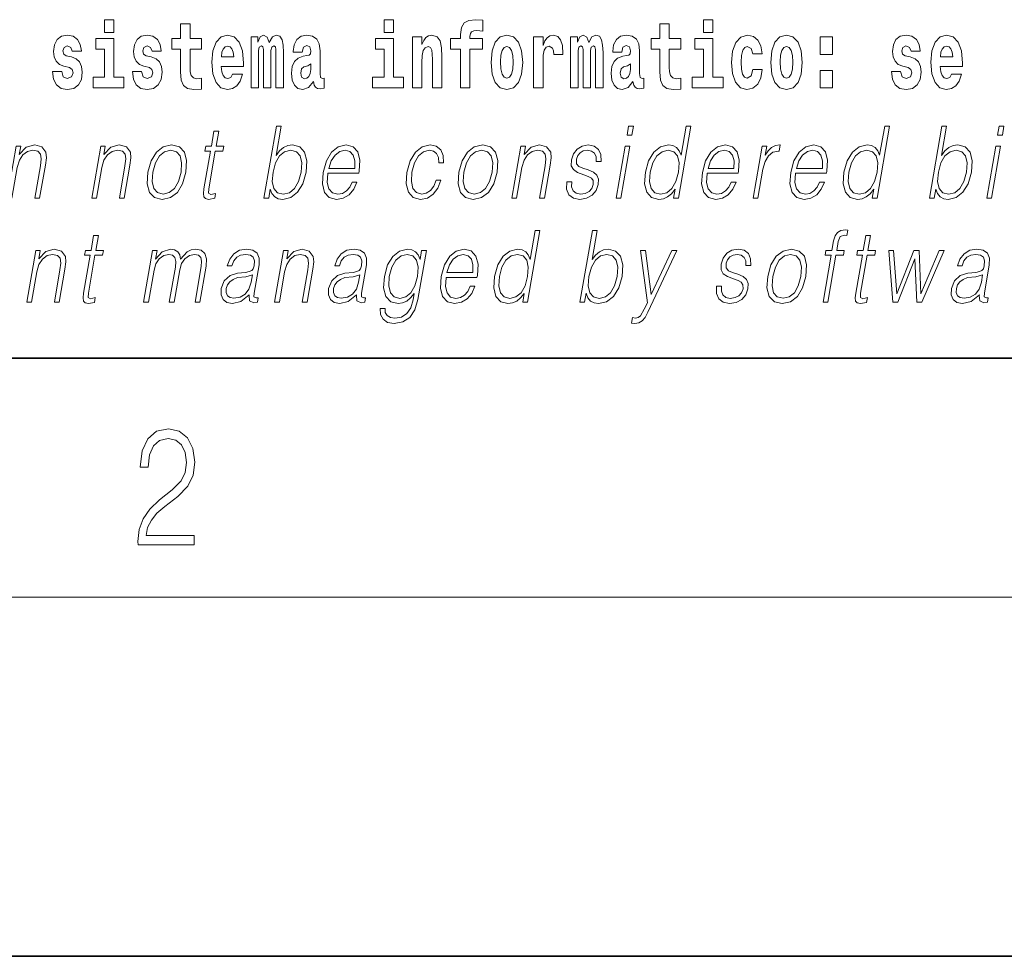
# Model space of a CAD drawing. Extents: x 0 to 210, y 0 to 297.
# Drawn here: x 85 to 102, y 0 to 16 of the extents above; entities that cross this region are included whole.
import ezdxf

# ---------------------------------------------------------------- set-up
doc = ezdxf.new("R2010")
doc.units = 0

msp = doc.modelspace()

# ---------------------------------------------------------------- linework, layer by layer
at = {"color": 7, "lineweight": 35}
for p, q in [((20, 10), (200, 10)), ((20, 10), (200, 10)), ((0, 0), (210, 0))]:
    msp.add_line(p, q, dxfattribs=at)
at = {"color": 7, "lineweight": 13}
msp.add_line((204, 6), (16, 6), dxfattribs=at)
for points in [[(86.457, 15.655), (86.457, 15.439), (86.613, 15.439), (86.613, 15.655)], [(91.132, 15.655), (91.132, 15.439), (91.289, 15.439), (91.289, 15.655)], [(92.242, 15.162), (92.412, 15.162), (92.412, 14.517), (92.569, 14.517), (92.569, 15.162), (92.781, 15.162), (92.781, 15.339), (92.569, 15.339), (92.569, 15.376), (92.576, 15.422), (92.597, 15.452), (92.632, 15.468), (92.683, 15.474), (92.782, 15.466), (92.782, 15.647), (92.665, 15.655), (92.552, 15.642), (92.474, 15.603), (92.427, 15.526), (92.412, 15.406), (92.412, 15.339), (92.242, 15.339)], [(96.476, 15.655), (96.476, 15.439), (96.632, 15.439), (96.632, 15.655)], [(88.078, 15.339), (87.888, 15.339), (87.888, 15.588), (87.731, 15.588), (87.731, 15.339), (87.583, 15.339), (87.583, 15.162), (87.731, 15.162), (87.731, 14.783), (87.741, 14.647), (87.777, 14.555), (87.845, 14.504), (87.951, 14.487), (88.078, 14.495), (88.078, 14.675), (88.004, 14.669), (87.944, 14.682), (87.909, 14.72), (87.892, 14.782), (87.888, 14.864), (87.888, 15.162), (88.078, 15.162)], [(96.093, 15.339), (95.903, 15.339), (95.903, 15.588), (95.747, 15.588), (95.747, 15.339), (95.598, 15.339), (95.598, 15.162), (95.747, 15.162), (95.747, 14.783), (95.757, 14.647), (95.792, 14.555), (95.86, 14.504), (95.966, 14.487), (96.093, 14.495), (96.093, 14.675), (96.02, 14.669), (95.96, 14.682), (95.924, 14.72), (95.907, 14.782), (95.903, 14.864), (95.903, 15.162), (96.093, 15.162)], [(85.873, 14.854), (85.916, 14.824), (85.932, 14.767), (85.907, 14.698), (85.836, 14.671), (85.769, 14.702), (85.742, 14.791), (85.591, 14.791), (85.607, 14.661), (85.654, 14.564), (85.731, 14.507), (85.835, 14.487), (85.943, 14.507), (86.022, 14.564), (86.071, 14.656), (86.087, 14.78), (86.075, 14.875), (86.042, 14.948), (85.985, 15), (85.905, 15.032), (85.819, 15.053), (85.778, 15.08), (85.762, 15.137), (85.781, 15.192), (85.833, 15.216), (85.894, 15.19), (85.919, 15.129), (86.071, 15.129), (86.071, 15.132), (86.054, 15.24), (86.007, 15.324), (85.933, 15.378), (85.835, 15.397), (85.738, 15.378), (85.667, 15.322), (85.622, 15.236), (85.608, 15.125), (85.619, 15.034), (85.652, 14.961), (85.706, 14.908), (85.779, 14.878)], [(86.784, 14.693), (86.613, 14.693), (86.613, 15.339), (86.312, 15.339), (86.312, 15.162), (86.457, 15.162), (86.457, 14.693), (86.267, 14.693), (86.267, 14.517), (86.784, 14.517)], [(87.209, 14.854), (87.252, 14.824), (87.268, 14.767), (87.243, 14.698), (87.172, 14.671), (87.105, 14.702), (87.078, 14.791), (86.927, 14.791), (86.943, 14.661), (86.99, 14.564), (87.067, 14.507), (87.171, 14.487), (87.279, 14.507), (87.358, 14.564), (87.406, 14.656), (87.423, 14.78), (87.411, 14.875), (87.378, 14.948), (87.321, 15), (87.241, 15.032), (87.155, 15.053), (87.113, 15.08), (87.098, 15.137), (87.117, 15.192), (87.169, 15.216), (87.23, 15.19), (87.254, 15.129), (87.406, 15.129), (87.406, 15.132), (87.39, 15.24), (87.343, 15.324), (87.269, 15.378), (87.171, 15.397), (87.074, 15.378), (87.003, 15.322), (86.958, 15.236), (86.944, 15.125), (86.955, 15.034), (86.988, 14.961), (87.041, 14.908), (87.115, 14.878)], [(88.601, 14.745), (88.568, 14.691), (88.52, 14.672), (88.478, 14.685), (88.445, 14.723), (88.42, 14.786), (88.409, 14.873), (88.781, 14.873), (88.782, 14.931), (88.764, 15.132), (88.712, 15.279), (88.629, 15.368), (88.516, 15.398), (88.408, 15.366), (88.325, 15.278), (88.272, 15.133), (88.254, 14.943), (88.272, 14.75), (88.325, 14.606), (88.406, 14.517), (88.513, 14.487), (88.601, 14.503), (88.672, 14.549), (88.727, 14.628), (88.768, 14.745)], [(89.324, 15.148), (89.324, 14.517), (89.45, 14.517), (89.45, 15.105), (89.445, 15.229), (89.427, 15.32), (89.39, 15.378), (89.329, 15.398), (89.266, 15.366), (89.214, 15.274), (89.178, 15.365), (89.117, 15.398), (89.062, 15.366), (89.023, 15.278), (89.023, 15.368), (88.909, 15.368), (88.909, 14.517), (89.034, 14.517), (89.034, 15.141), (89.046, 15.198), (89.082, 15.219), (89.108, 15.203), (89.117, 15.159), (89.117, 14.517), (89.242, 14.517), (89.242, 15.141), (89.254, 15.198), (89.289, 15.219), (89.315, 15.203), (89.324, 15.159)], [(89.766, 15.111), (89.784, 15.194), (89.841, 15.222), (89.893, 15.2), (89.911, 15.137), (89.904, 15.087), (89.882, 15.064), (89.842, 15.054), (89.78, 15.045), (89.695, 15.013), (89.634, 14.954), (89.598, 14.87), (89.585, 14.761), (89.598, 14.647), (89.634, 14.56), (89.693, 14.507), (89.773, 14.487), (89.868, 14.52), (89.952, 14.62), (89.964, 14.563), (89.987, 14.525), (90.02, 14.506), (90.068, 14.498), (90.131, 14.511), (90.131, 14.675), (90.105, 14.671), (90.069, 14.691), (90.063, 14.756), (90.063, 15.133), (90.049, 15.249), (90.009, 15.332), (89.939, 15.381), (89.841, 15.398), (89.745, 15.378), (89.674, 15.322), (89.629, 15.235), (89.614, 15.124), (89.614, 15.111)], [(91.459, 14.693), (91.289, 14.693), (91.289, 15.339), (90.988, 15.339), (90.988, 15.162), (91.132, 15.162), (91.132, 14.693), (90.942, 14.693), (90.942, 14.517), (91.459, 14.517)], [(91.606, 15.368), (91.606, 14.517), (91.765, 14.517), (91.765, 14.94), (91.769, 15.056), (91.786, 15.138), (91.818, 15.187), (91.868, 15.205), (91.909, 15.189), (91.931, 15.148), (91.939, 15.08), (91.941, 14.991), (91.941, 14.517), (92.1, 14.517), (92.1, 15.034), (92.094, 15.186), (92.072, 15.3), (92.021, 15.371), (91.93, 15.397), (91.877, 15.387), (91.832, 15.358), (91.796, 15.309), (91.765, 15.238), (91.765, 15.368)], [(92.923, 14.942), (92.941, 14.747), (92.993, 14.604), (93.076, 14.517), (93.187, 14.487), (93.297, 14.517), (93.38, 14.604), (93.432, 14.747), (93.451, 14.942), (93.432, 15.135), (93.38, 15.279), (93.296, 15.366), (93.186, 15.398), (93.076, 15.366), (92.993, 15.279), (92.941, 15.135)], [(93.631, 15.368), (93.631, 14.517), (93.791, 14.517), (93.791, 14.95), (93.794, 15.064), (93.81, 15.146), (93.842, 15.197), (93.893, 15.214), (93.949, 15.178), (93.965, 15.135), (93.97, 15.076), (93.97, 15.072), (94.124, 15.072), (94.124, 15.086), (94.114, 15.222), (94.086, 15.319), (94.036, 15.376), (93.964, 15.397), (93.906, 15.385), (93.859, 15.354), (93.82, 15.3), (93.791, 15.224), (93.791, 15.368)], [(94.667, 15.148), (94.667, 14.517), (94.794, 14.517), (94.794, 15.105), (94.788, 15.229), (94.77, 15.32), (94.734, 15.378), (94.673, 15.398), (94.609, 15.366), (94.557, 15.274), (94.522, 15.365), (94.461, 15.398), (94.405, 15.366), (94.366, 15.278), (94.366, 15.368), (94.252, 15.368), (94.252, 14.517), (94.377, 14.517), (94.377, 15.141), (94.39, 15.198), (94.425, 15.219), (94.452, 15.203), (94.461, 15.159), (94.461, 14.517), (94.585, 14.517), (94.585, 15.141), (94.597, 15.198), (94.633, 15.219), (94.658, 15.203), (94.667, 15.159)], [(95.11, 15.111), (95.127, 15.194), (95.184, 15.222), (95.236, 15.2), (95.254, 15.137), (95.247, 15.087), (95.225, 15.064), (95.185, 15.054), (95.123, 15.045), (95.039, 15.013), (94.978, 14.954), (94.941, 14.87), (94.929, 14.761), (94.941, 14.647), (94.978, 14.56), (95.036, 14.507), (95.116, 14.487), (95.212, 14.52), (95.295, 14.62), (95.307, 14.563), (95.331, 14.525), (95.364, 14.506), (95.411, 14.498), (95.475, 14.511), (95.475, 14.675), (95.448, 14.671), (95.413, 14.691), (95.406, 14.756), (95.406, 15.133), (95.393, 15.249), (95.353, 15.332), (95.283, 15.381), (95.184, 15.398), (95.089, 15.378), (95.018, 15.322), (94.972, 15.235), (94.958, 15.124), (94.958, 15.111)], [(96.803, 14.693), (96.632, 14.693), (96.632, 15.339), (96.331, 15.339), (96.331, 15.162), (96.476, 15.162), (96.476, 14.693), (96.286, 14.693), (96.286, 14.517), (96.803, 14.517)], [(97.301, 14.821), (97.27, 14.717), (97.207, 14.679), (97.162, 14.694), (97.129, 14.745), (97.109, 14.829), (97.102, 14.945), (97.109, 15.059), (97.13, 15.143), (97.163, 15.192), (97.207, 15.209), (97.27, 15.176), (97.3, 15.086), (97.456, 15.086), (97.433, 15.216), (97.383, 15.314), (97.308, 15.376), (97.21, 15.398), (97.099, 15.365), (97.015, 15.273), (96.96, 15.129), (96.943, 14.94), (96.96, 14.753), (97.011, 14.61), (97.092, 14.518), (97.2, 14.487), (97.302, 14.511), (97.381, 14.575), (97.433, 14.682), (97.456, 14.821)], [(97.598, 14.942), (97.616, 14.747), (97.668, 14.604), (97.751, 14.517), (97.862, 14.487), (97.972, 14.517), (98.055, 14.604), (98.108, 14.747), (98.126, 14.942), (98.108, 15.135), (98.055, 15.279), (97.971, 15.366), (97.861, 15.398), (97.751, 15.366), (97.668, 15.279), (97.616, 15.135)], [(98.428, 15.368), (98.428, 15.076), (98.632, 15.076), (98.632, 15.368)], [(99.899, 14.854), (99.943, 14.824), (99.958, 14.767), (99.934, 14.698), (99.863, 14.671), (99.795, 14.702), (99.769, 14.791), (99.618, 14.791), (99.633, 14.661), (99.681, 14.564), (99.757, 14.507), (99.862, 14.487), (99.969, 14.507), (100.048, 14.564), (100.097, 14.656), (100.114, 14.78), (100.101, 14.875), (100.068, 14.948), (100.012, 15), (99.932, 15.032), (99.845, 15.053), (99.804, 15.08), (99.789, 15.137), (99.807, 15.192), (99.86, 15.216), (99.921, 15.19), (99.945, 15.129), (100.097, 15.129), (100.097, 15.132), (100.08, 15.24), (100.034, 15.324), (99.959, 15.378), (99.862, 15.397), (99.764, 15.378), (99.693, 15.322), (99.649, 15.236), (99.634, 15.125), (99.645, 15.034), (99.679, 14.961), (99.732, 14.908), (99.805, 14.878)], [(100.624, 14.745), (100.591, 14.691), (100.543, 14.672), (100.501, 14.685), (100.468, 14.723), (100.443, 14.786), (100.432, 14.873), (100.804, 14.873), (100.805, 14.931), (100.787, 15.132), (100.735, 15.279), (100.652, 15.368), (100.539, 15.398), (100.431, 15.366), (100.348, 15.278), (100.294, 15.133), (100.277, 14.943), (100.294, 14.75), (100.348, 14.606), (100.429, 14.517), (100.535, 14.487), (100.624, 14.503), (100.695, 14.549), (100.749, 14.628), (100.79, 14.745)], [(88.619, 15.037), (88.413, 15.037), (88.422, 15.11), (88.445, 15.165), (88.477, 15.2), (88.516, 15.213), (88.557, 15.2), (88.589, 15.167), (88.609, 15.111)], [(93.187, 15.209), (93.231, 15.192), (93.265, 15.141), (93.285, 15.057), (93.292, 14.943), (93.285, 14.828), (93.265, 14.743), (93.231, 14.693), (93.187, 14.677), (93.141, 14.693), (93.108, 14.745), (93.088, 14.831), (93.082, 14.95), (93.088, 15.061), (93.109, 15.141), (93.143, 15.192)], [(97.862, 15.209), (97.907, 15.192), (97.94, 15.141), (97.96, 15.057), (97.968, 14.943), (97.96, 14.828), (97.94, 14.743), (97.907, 14.693), (97.862, 14.677), (97.817, 14.693), (97.784, 14.745), (97.764, 14.831), (97.757, 14.95), (97.764, 15.061), (97.785, 15.141), (97.818, 15.192)], [(100.642, 15.037), (100.435, 15.037), (100.444, 15.11), (100.468, 15.165), (100.5, 15.2), (100.539, 15.213), (100.58, 15.2), (100.612, 15.167), (100.632, 15.111)], [(89.908, 14.821), (89.899, 14.756), (89.876, 14.707), (89.842, 14.675), (89.801, 14.666), (89.755, 14.693), (89.739, 14.763), (89.752, 14.831), (89.792, 14.867), (89.86, 14.886), (89.908, 14.919)], [(95.252, 14.821), (95.243, 14.756), (95.22, 14.707), (95.185, 14.675), (95.144, 14.666), (95.099, 14.693), (95.082, 14.763), (95.095, 14.831), (95.135, 14.867), (95.203, 14.886), (95.252, 14.919)], [(98.428, 14.808), (98.428, 14.517), (98.632, 14.517), (98.632, 14.808)], [(89.124, 12.674), (89.205, 12.674), (89.231, 12.824), (89.259, 12.749), (89.304, 12.694), (89.364, 12.662), (89.438, 12.65), (89.572, 12.681), (89.686, 12.771), (89.773, 12.913), (89.83, 13.106), (89.84, 13.298), (89.804, 13.442), (89.722, 13.53), (89.602, 13.562), (89.522, 13.55), (89.45, 13.517), (89.385, 13.462), (89.328, 13.387), (89.413, 13.874), (89.333, 13.874)], [(95.196, 13.724), (95.276, 13.724), (95.302, 13.874), (95.222, 13.874)], [(96.263, 13.874), (96.183, 13.874), (96.099, 13.39), (96.068, 13.463), (96.024, 13.518), (95.964, 13.55), (95.89, 13.562), (95.757, 13.53), (95.645, 13.442), (95.557, 13.298), (95.502, 13.106), (95.49, 12.913), (95.527, 12.771), (95.606, 12.681), (95.726, 12.65), (95.804, 12.662), (95.875, 12.692), (95.94, 12.746), (96, 12.821), (95.975, 12.674), (96.055, 12.674)], [(99.584, 13.874), (99.504, 13.874), (99.42, 13.39), (99.389, 13.463), (99.345, 13.518), (99.285, 13.55), (99.211, 13.562), (99.078, 13.53), (98.966, 13.442), (98.878, 13.298), (98.823, 13.106), (98.811, 12.913), (98.848, 12.771), (98.927, 12.681), (99.047, 12.65), (99.125, 12.662), (99.196, 12.692), (99.261, 12.746), (99.321, 12.821), (99.296, 12.674), (99.376, 12.674)], [(100.251, 12.674), (100.331, 12.674), (100.357, 12.824), (100.386, 12.749), (100.431, 12.694), (100.491, 12.662), (100.565, 12.65), (100.698, 12.681), (100.813, 12.771), (100.9, 12.913), (100.956, 13.106), (100.967, 13.298), (100.931, 13.442), (100.848, 13.53), (100.728, 13.562), (100.649, 13.55), (100.576, 13.517), (100.512, 13.462), (100.455, 13.387), (100.54, 13.874), (100.459, 13.874)], [(101.392, 13.724), (101.472, 13.724), (101.498, 13.874), (101.418, 13.874)], [(88.368, 13.789), (88.288, 13.789), (88.245, 13.54), (88.15, 13.54), (88.136, 13.458), (88.23, 13.458), (88.121, 12.827), (88.111, 12.749), (88.118, 12.694), (88.146, 12.664), (88.2, 12.652), (88.302, 12.671), (88.316, 12.751), (88.236, 12.734), (88.197, 12.756), (88.201, 12.827), (88.311, 13.458), (88.439, 13.458), (88.453, 13.54), (88.325, 13.54)], [(84.831, 12.674), (84.911, 12.674), (84.999, 13.185), (85.035, 13.305), (85.094, 13.397), (85.17, 13.453), (85.261, 13.473), (85.343, 13.457), (85.388, 13.408), (85.4, 13.328), (85.388, 13.215), (85.294, 12.674), (85.374, 12.674), (85.47, 13.226), (85.487, 13.346), (85.479, 13.44), (85.412, 13.528), (85.292, 13.562), (85.151, 13.522), (85.034, 13.402), (85.059, 13.54), (84.981, 13.54)], [(86.244, 12.674), (86.324, 12.674), (86.413, 13.185), (86.449, 13.305), (86.507, 13.397), (86.584, 13.453), (86.674, 13.473), (86.757, 13.457), (86.802, 13.408), (86.813, 13.328), (86.801, 13.215), (86.707, 12.674), (86.788, 12.674), (86.883, 13.226), (86.9, 13.346), (86.893, 13.44), (86.825, 13.528), (86.705, 13.562), (86.565, 13.522), (86.448, 13.402), (86.472, 13.54), (86.395, 13.54)], [(87.184, 13.106), (87.171, 12.913), (87.208, 12.769), (87.293, 12.681), (87.423, 12.652), (87.563, 12.682), (87.678, 12.769), (87.765, 12.913), (87.821, 13.106), (87.832, 13.3), (87.795, 13.442), (87.71, 13.53), (87.581, 13.562), (87.441, 13.53), (87.325, 13.442), (87.238, 13.298)], [(90.195, 13.088), (90.712, 13.088), (90.717, 13.121), (90.728, 13.308), (90.695, 13.447), (90.616, 13.532), (90.499, 13.562), (90.365, 13.53), (90.255, 13.442), (90.168, 13.296), (90.115, 13.103), (90.101, 12.911), (90.137, 12.769), (90.216, 12.681), (90.338, 12.65), (90.451, 12.672), (90.548, 12.729), (90.625, 12.821), (90.677, 12.941), (90.597, 12.941), (90.558, 12.856), (90.503, 12.792), (90.436, 12.752), (90.359, 12.739), (90.27, 12.761), (90.211, 12.829), (90.184, 12.936), (90.194, 13.083)], [(92.005, 12.973), (91.964, 12.874), (91.907, 12.801), (91.839, 12.756), (91.763, 12.741), (91.674, 12.764), (91.615, 12.836), (91.589, 12.951), (91.6, 13.109), (91.643, 13.263), (91.709, 13.378), (91.792, 13.448), (91.889, 13.473), (91.958, 13.458), (92.011, 13.417), (92.041, 13.35), (92.049, 13.265), (92.126, 13.265), (92.122, 13.385), (92.082, 13.478), (92.007, 13.54), (91.904, 13.562), (91.771, 13.53), (91.657, 13.44), (91.571, 13.295), (91.516, 13.101), (91.504, 12.911), (91.54, 12.771), (91.621, 12.682), (91.741, 12.652), (91.857, 12.674), (91.956, 12.737), (92.032, 12.837), (92.085, 12.973)], [(92.386, 13.106), (92.372, 12.913), (92.41, 12.769), (92.495, 12.681), (92.625, 12.652), (92.765, 12.682), (92.88, 12.769), (92.966, 12.913), (93.023, 13.106), (93.033, 13.3), (92.997, 13.442), (92.912, 13.53), (92.783, 13.562), (92.642, 13.53), (92.527, 13.442), (92.439, 13.298)], [(93.27, 12.674), (93.35, 12.674), (93.439, 13.185), (93.475, 13.305), (93.533, 13.397), (93.61, 13.453), (93.7, 13.473), (93.783, 13.457), (93.828, 13.408), (93.839, 13.328), (93.828, 13.215), (93.734, 12.674), (93.814, 12.674), (93.91, 13.226), (93.927, 13.346), (93.919, 13.44), (93.851, 13.528), (93.732, 13.562), (93.591, 13.522), (93.474, 13.402), (93.498, 13.54), (93.421, 13.54)], [(94.188, 12.944), (94.186, 12.822), (94.225, 12.729), (94.299, 12.672), (94.406, 12.65), (94.519, 12.671), (94.611, 12.721), (94.678, 12.799), (94.714, 12.899), (94.716, 12.989), (94.69, 13.056), (94.633, 13.104), (94.545, 13.143), (94.454, 13.171), (94.388, 13.201), (94.352, 13.248), (94.351, 13.325), (94.371, 13.383), (94.41, 13.432), (94.464, 13.462), (94.532, 13.473), (94.603, 13.46), (94.651, 13.423), (94.677, 13.365), (94.68, 13.286), (94.762, 13.286), (94.758, 13.402), (94.721, 13.488), (94.649, 13.542), (94.548, 13.562), (94.446, 13.542), (94.363, 13.492), (94.299, 13.412), (94.266, 13.311), (94.264, 13.215), (94.301, 13.15), (94.37, 13.101), (94.473, 13.063), (94.548, 13.036), (94.602, 13.008), (94.631, 12.966), (94.631, 12.901), (94.606, 12.834), (94.562, 12.784), (94.498, 12.751), (94.418, 12.739), (94.345, 12.754), (94.295, 12.796), (94.269, 12.861), (94.27, 12.944)], [(95.014, 12.674), (95.094, 12.674), (95.244, 13.54), (95.164, 13.54)], [(96.536, 13.088), (97.053, 13.088), (97.059, 13.121), (97.07, 13.308), (97.037, 13.447), (96.958, 13.532), (96.84, 13.562), (96.707, 13.53), (96.596, 13.442), (96.51, 13.296), (96.456, 13.103), (96.443, 12.911), (96.478, 12.769), (96.558, 12.681), (96.679, 12.65), (96.793, 12.672), (96.889, 12.729), (96.967, 12.821), (97.018, 12.941), (96.938, 12.941), (96.899, 12.856), (96.844, 12.792), (96.777, 12.752), (96.7, 12.739), (96.612, 12.761), (96.553, 12.829), (96.526, 12.936), (96.535, 13.083)], [(97.304, 12.674), (97.384, 12.674), (97.468, 13.155), (97.504, 13.286), (97.559, 13.382), (97.634, 13.438), (97.73, 13.458), (97.741, 13.458), (97.759, 13.562), (97.749, 13.562), (97.676, 13.55), (97.613, 13.52), (97.555, 13.465), (97.505, 13.388), (97.532, 13.54), (97.454, 13.54)], [(98.014, 13.088), (98.531, 13.088), (98.536, 13.121), (98.547, 13.308), (98.514, 13.447), (98.435, 13.532), (98.318, 13.562), (98.184, 13.53), (98.074, 13.442), (97.987, 13.296), (97.934, 13.103), (97.92, 12.911), (97.956, 12.769), (98.035, 12.681), (98.157, 12.65), (98.27, 12.672), (98.367, 12.729), (98.444, 12.821), (98.496, 12.941), (98.416, 12.941), (98.377, 12.856), (98.322, 12.792), (98.255, 12.752), (98.178, 12.739), (98.089, 12.761), (98.03, 12.829), (98.004, 12.936), (98.013, 13.083)], [(101.21, 12.674), (101.29, 12.674), (101.44, 13.54), (101.36, 13.54)], [(87.267, 13.106), (87.31, 13.263), (87.376, 13.378), (87.463, 13.448), (87.566, 13.473), (87.66, 13.448), (87.723, 13.378), (87.748, 13.263), (87.738, 13.106), (87.693, 12.948), (87.628, 12.834), (87.541, 12.764), (87.438, 12.741), (87.344, 12.764), (87.281, 12.834), (87.254, 12.948)], [(89.276, 13.106), (89.318, 13.263), (89.384, 13.378), (89.47, 13.448), (89.574, 13.473), (89.669, 13.448), (89.73, 13.378), (89.757, 13.263), (89.747, 13.106), (89.703, 12.948), (89.637, 12.832), (89.55, 12.762), (89.447, 12.739), (89.352, 12.762), (89.29, 12.834), (89.263, 12.949)], [(90.209, 13.17), (90.251, 13.296), (90.313, 13.392), (90.392, 13.452), (90.482, 13.473), (90.562, 13.452), (90.619, 13.393), (90.645, 13.296), (90.643, 13.17)], [(92.468, 13.106), (92.512, 13.263), (92.577, 13.378), (92.664, 13.448), (92.767, 13.473), (92.862, 13.448), (92.924, 13.378), (92.95, 13.263), (92.94, 13.106), (92.895, 12.948), (92.83, 12.834), (92.743, 12.764), (92.64, 12.741), (92.545, 12.764), (92.483, 12.834), (92.456, 12.948)], [(95.585, 13.106), (95.627, 13.263), (95.694, 13.378), (95.781, 13.448), (95.885, 13.473), (95.98, 13.448), (96.041, 13.378), (96.068, 13.263), (96.056, 13.106), (96.013, 12.948), (95.947, 12.832), (95.861, 12.762), (95.758, 12.739), (95.662, 12.762), (95.601, 12.834), (95.574, 12.949)], [(96.551, 13.17), (96.593, 13.296), (96.654, 13.392), (96.733, 13.452), (96.824, 13.473), (96.904, 13.452), (96.961, 13.393), (96.986, 13.296), (96.984, 13.17)], [(98.028, 13.17), (98.07, 13.296), (98.132, 13.392), (98.211, 13.452), (98.301, 13.473), (98.381, 13.452), (98.438, 13.393), (98.464, 13.296), (98.462, 13.17)], [(98.906, 13.106), (98.948, 13.263), (99.015, 13.378), (99.102, 13.448), (99.206, 13.473), (99.301, 13.448), (99.362, 13.378), (99.389, 13.263), (99.377, 13.106), (99.334, 12.948), (99.268, 12.832), (99.181, 12.762), (99.079, 12.739), (98.983, 12.762), (98.922, 12.834), (98.895, 12.949)], [(100.402, 13.106), (100.444, 13.263), (100.511, 13.378), (100.597, 13.448), (100.701, 13.473), (100.795, 13.448), (100.857, 13.378), (100.883, 13.263), (100.874, 13.106), (100.83, 12.948), (100.763, 12.832), (100.676, 12.762), (100.574, 12.739), (100.479, 12.762), (100.416, 12.834), (100.39, 12.949)], [(86.356, 12.047), (86.276, 12.047), (86.233, 11.798), (86.138, 11.798), (86.124, 11.717), (86.218, 11.717), (86.109, 11.086), (86.099, 11.007), (86.106, 10.952), (86.134, 10.922), (86.188, 10.911), (86.29, 10.929), (86.304, 11.009), (86.223, 10.992), (86.185, 11.014), (86.189, 11.086), (86.299, 11.717), (86.427, 11.717), (86.441, 11.798), (86.313, 11.798)], [(93.74, 12.132), (93.66, 12.132), (93.576, 11.648), (93.545, 11.722), (93.501, 11.777), (93.441, 11.808), (93.367, 11.82), (93.235, 11.788), (93.122, 11.7), (93.034, 11.556), (92.979, 11.365), (92.967, 11.171), (93.004, 11.029), (93.083, 10.939), (93.203, 10.909), (93.281, 10.921), (93.352, 10.951), (93.417, 11.004), (93.477, 11.079), (93.452, 10.932), (93.532, 10.932)], [(94.407, 10.932), (94.487, 10.932), (94.513, 11.082), (94.542, 11.007), (94.587, 10.952), (94.647, 10.921), (94.721, 10.909), (94.854, 10.939), (94.969, 11.029), (95.056, 11.171), (95.113, 11.365), (95.123, 11.556), (95.087, 11.7), (95.005, 11.788), (94.885, 11.82), (94.805, 11.808), (94.733, 11.775), (94.668, 11.72), (94.611, 11.645), (94.696, 12.132), (94.616, 12.132)], [(98.473, 10.932), (98.553, 10.932), (98.689, 11.717), (98.815, 11.717), (98.829, 11.798), (98.704, 11.798), (98.729, 11.947), (98.761, 12.029), (98.83, 12.055), (98.872, 12.049), (98.888, 12.139), (98.848, 12.144), (98.772, 12.132), (98.716, 12.099), (98.675, 12.04), (98.651, 11.957), (98.623, 11.798), (98.522, 11.798), (98.508, 11.717), (98.609, 11.717)], [(99.268, 12.047), (99.188, 12.047), (99.145, 11.798), (99.05, 11.798), (99.036, 11.717), (99.131, 11.717), (99.021, 11.086), (99.012, 11.007), (99.018, 10.952), (99.046, 10.922), (99.101, 10.911), (99.202, 10.929), (99.216, 11.009), (99.136, 10.992), (99.097, 11.014), (99.102, 11.086), (99.211, 11.717), (99.339, 11.717), (99.353, 11.798), (99.225, 11.798)], [(85.157, 10.932), (85.237, 10.932), (85.326, 11.443), (85.361, 11.563), (85.42, 11.655), (85.497, 11.712), (85.587, 11.732), (85.67, 11.715), (85.715, 11.667), (85.726, 11.586), (85.714, 11.473), (85.62, 10.932), (85.701, 10.932), (85.797, 11.485), (85.813, 11.605), (85.806, 11.698), (85.738, 11.787), (85.618, 11.82), (85.478, 11.78), (85.361, 11.66), (85.385, 11.798), (85.308, 11.798)], [(87.112, 10.932), (87.193, 10.932), (87.286, 11.468), (87.319, 11.575), (87.375, 11.658), (87.448, 11.712), (87.536, 11.732), (87.597, 11.718), (87.636, 11.678), (87.651, 11.612), (87.644, 11.518), (87.542, 10.932), (87.622, 10.932), (87.717, 11.475), (87.748, 11.578), (87.804, 11.66), (87.877, 11.712), (87.964, 11.732), (88.029, 11.718), (88.069, 11.682), (88.083, 11.618), (88.076, 11.528), (87.972, 10.932), (88.052, 10.932), (88.157, 11.536), (88.164, 11.66), (88.138, 11.748), (88.077, 11.802), (87.982, 11.82), (87.91, 11.808), (87.843, 11.777), (87.73, 11.65), (87.716, 11.722), (87.682, 11.775), (87.63, 11.808), (87.562, 11.82), (87.425, 11.777), (87.313, 11.655), (87.338, 11.798), (87.263, 11.798)], [(88.879, 11.057), (88.877, 11.044), (88.885, 10.954), (88.955, 10.924), (89.014, 10.932), (89.027, 11.007), (88.997, 11.006), (88.957, 11.024), (88.961, 11.086), (89.043, 11.558), (89.045, 11.67), (89.012, 11.753), (88.94, 11.802), (88.835, 11.82), (88.717, 11.8), (88.622, 11.743), (88.552, 11.655), (88.511, 11.54), (88.59, 11.54), (88.619, 11.623), (88.669, 11.683), (88.735, 11.718), (88.82, 11.732), (88.898, 11.72), (88.945, 11.685), (88.965, 11.627), (88.959, 11.543), (88.945, 11.491), (88.92, 11.463), (88.88, 11.446), (88.818, 11.431), (88.684, 11.416), (88.559, 11.378), (88.462, 11.291), (88.411, 11.161), (88.408, 11.057), (88.441, 10.979), (88.504, 10.929), (88.597, 10.911), (88.739, 10.946)], [(89.302, 10.932), (89.382, 10.932), (89.47, 11.443), (89.506, 11.563), (89.565, 11.655), (89.641, 11.712), (89.732, 11.732), (89.814, 11.715), (89.859, 11.667), (89.871, 11.586), (89.859, 11.473), (89.765, 10.932), (89.845, 10.932), (89.941, 11.485), (89.958, 11.605), (89.95, 11.698), (89.883, 11.787), (89.763, 11.82), (89.622, 11.78), (89.505, 11.66), (89.53, 11.798), (89.452, 11.798)], [(90.674, 11.057), (90.672, 11.044), (90.68, 10.954), (90.75, 10.924), (90.809, 10.932), (90.822, 11.007), (90.792, 11.006), (90.753, 11.024), (90.757, 11.086), (90.839, 11.558), (90.841, 11.67), (90.807, 11.753), (90.736, 11.802), (90.631, 11.82), (90.512, 11.8), (90.417, 11.743), (90.347, 11.655), (90.307, 11.54), (90.386, 11.54), (90.415, 11.623), (90.464, 11.683), (90.53, 11.718), (90.615, 11.732), (90.693, 11.72), (90.741, 11.685), (90.76, 11.627), (90.755, 11.543), (90.74, 11.491), (90.715, 11.463), (90.675, 11.446), (90.614, 11.431), (90.479, 11.416), (90.355, 11.378), (90.257, 11.291), (90.206, 11.161), (90.203, 11.057), (90.236, 10.979), (90.3, 10.929), (90.392, 10.911), (90.535, 10.946)], [(91.842, 11.798), (91.761, 11.798), (91.735, 11.648), (91.703, 11.723), (91.658, 11.777), (91.598, 11.808), (91.525, 11.82), (91.393, 11.788), (91.281, 11.698), (91.193, 11.555), (91.139, 11.365), (91.126, 11.171), (91.163, 11.029), (91.244, 10.939), (91.367, 10.909), (91.442, 10.921), (91.513, 10.951), (91.577, 11.004), (91.637, 11.081), (91.618, 10.974), (91.579, 10.84), (91.516, 10.744), (91.427, 10.685), (91.315, 10.665), (91.238, 10.677), (91.184, 10.71), (91.154, 10.762), (91.15, 10.83), (91.067, 10.83), (91.073, 10.727), (91.116, 10.647), (91.192, 10.595), (91.301, 10.577), (91.447, 10.603), (91.563, 10.679), (91.647, 10.804), (91.699, 10.977)], [(91.221, 11.365), (91.265, 11.521), (91.33, 11.637), (91.417, 11.707), (91.522, 11.732), (91.615, 11.707), (91.677, 11.637), (91.703, 11.521), (91.693, 11.365), (91.648, 11.206), (91.581, 11.091), (91.496, 11.021), (91.394, 10.997), (91.301, 11.021), (91.238, 11.092), (91.21, 11.208)], [(92.17, 11.346), (92.687, 11.346), (92.693, 11.38), (92.704, 11.566), (92.67, 11.705), (92.592, 11.79), (92.474, 11.82), (92.34, 11.788), (92.23, 11.7), (92.143, 11.555), (92.09, 11.361), (92.077, 11.169), (92.112, 11.027), (92.191, 10.939), (92.313, 10.909), (92.426, 10.931), (92.523, 10.987), (92.6, 11.079), (92.652, 11.199), (92.572, 11.199), (92.533, 11.114), (92.478, 11.051), (92.411, 11.011), (92.334, 10.997), (92.245, 11.019), (92.186, 11.087), (92.16, 11.194), (92.169, 11.341)], [(92.184, 11.428), (92.226, 11.555), (92.288, 11.65), (92.367, 11.71), (92.457, 11.732), (92.538, 11.71), (92.594, 11.652), (92.62, 11.555), (92.618, 11.428)], [(93.062, 11.365), (93.104, 11.521), (93.171, 11.637), (93.258, 11.707), (93.362, 11.732), (93.457, 11.707), (93.518, 11.637), (93.545, 11.521), (93.533, 11.365), (93.49, 11.206), (93.425, 11.091), (93.338, 11.021), (93.235, 10.997), (93.139, 11.021), (93.078, 11.092), (93.051, 11.208)], [(94.558, 11.365), (94.6, 11.521), (94.667, 11.637), (94.753, 11.707), (94.857, 11.732), (94.952, 11.707), (95.013, 11.637), (95.04, 11.521), (95.03, 11.365), (94.986, 11.206), (94.919, 11.091), (94.833, 11.021), (94.73, 10.997), (94.635, 11.021), (94.573, 11.092), (94.546, 11.208)], [(95.543, 10.764), (96.03, 11.798), (95.947, 11.798), (95.6, 11.059), (95.504, 11.798), (95.419, 11.798), (95.536, 10.922), (95.485, 10.814), (95.419, 10.704), (95.384, 10.675), (95.339, 10.665), (95.287, 10.677), (95.271, 10.585), (95.325, 10.577), (95.391, 10.588), (95.447, 10.622), (95.497, 10.68)], [(96.691, 11.203), (96.69, 11.081), (96.729, 10.987), (96.803, 10.931), (96.91, 10.909), (97.023, 10.929), (97.114, 10.979), (97.181, 11.057), (97.217, 11.158), (97.22, 11.248), (97.194, 11.314), (97.137, 11.363), (97.049, 11.401), (96.958, 11.43), (96.892, 11.46), (96.856, 11.506), (96.855, 11.583), (96.874, 11.642), (96.913, 11.69), (96.968, 11.72), (97.035, 11.732), (97.107, 11.718), (97.155, 11.682), (97.181, 11.623), (97.183, 11.545), (97.266, 11.545), (97.262, 11.66), (97.225, 11.747), (97.153, 11.8), (97.052, 11.82), (96.95, 11.8), (96.866, 11.75), (96.803, 11.67), (96.77, 11.57), (96.768, 11.473), (96.804, 11.408), (96.873, 11.36), (96.976, 11.321), (97.052, 11.294), (97.105, 11.266), (97.134, 11.224), (97.135, 11.159), (97.11, 11.092), (97.065, 11.042), (97.002, 11.009), (96.921, 10.997), (96.849, 11.012), (96.799, 11.054), (96.773, 11.119), (96.774, 11.203)], [(97.55, 11.365), (97.536, 11.171), (97.574, 11.027), (97.659, 10.939), (97.789, 10.911), (97.929, 10.941), (98.044, 11.027), (98.13, 11.171), (98.186, 11.365), (98.197, 11.558), (98.161, 11.7), (98.076, 11.788), (97.946, 11.82), (97.806, 11.788), (97.691, 11.7), (97.603, 11.556)], [(97.632, 11.365), (97.676, 11.521), (97.741, 11.637), (97.828, 11.707), (97.931, 11.732), (98.026, 11.707), (98.088, 11.637), (98.114, 11.521), (98.104, 11.365), (98.059, 11.206), (97.994, 11.092), (97.907, 11.022), (97.804, 10.999), (97.709, 11.022), (97.647, 11.092), (97.62, 11.206)], [(99.639, 10.932), (99.724, 10.932), (100.008, 11.657), (100.043, 10.932), (100.128, 10.932), (100.496, 11.798), (100.415, 11.798), (100.111, 11.074), (100.081, 11.798), (99.991, 11.798), (99.707, 11.074), (99.654, 11.798), (99.572, 11.798)], [(101.088, 11.057), (101.086, 11.044), (101.094, 10.954), (101.164, 10.924), (101.223, 10.932), (101.236, 11.007), (101.206, 11.006), (101.167, 11.024), (101.171, 11.086), (101.253, 11.558), (101.255, 11.67), (101.221, 11.753), (101.149, 11.802), (101.044, 11.82), (100.926, 11.8), (100.831, 11.743), (100.761, 11.655), (100.721, 11.54), (100.799, 11.54), (100.829, 11.623), (100.878, 11.683), (100.944, 11.718), (101.029, 11.732), (101.107, 11.72), (101.154, 11.685), (101.174, 11.627), (101.169, 11.543), (101.154, 11.491), (101.129, 11.463), (101.089, 11.446), (101.028, 11.431), (100.893, 11.416), (100.769, 11.378), (100.671, 11.291), (100.62, 11.161), (100.617, 11.057), (100.65, 10.979), (100.713, 10.929), (100.806, 10.911), (100.949, 10.946)], [(88.932, 11.388), (88.913, 11.266), (88.874, 11.153), (88.81, 11.069), (88.724, 11.016), (88.622, 10.999), (88.558, 11.011), (88.515, 11.042), (88.493, 11.094), (88.494, 11.163), (88.514, 11.223), (88.552, 11.274), (88.607, 11.314), (88.681, 11.346), (88.82, 11.358)], [(90.728, 11.388), (90.708, 11.266), (90.67, 11.153), (90.606, 11.069), (90.519, 11.016), (90.417, 10.999), (90.354, 11.011), (90.31, 11.042), (90.288, 11.094), (90.289, 11.163), (90.309, 11.223), (90.348, 11.274), (90.403, 11.314), (90.476, 11.346), (90.616, 11.358)], [(101.142, 11.388), (101.122, 11.266), (101.083, 11.153), (101.02, 11.069), (100.933, 11.016), (100.831, 10.999), (100.768, 11.011), (100.724, 11.042), (100.702, 11.094), (100.703, 11.163), (100.723, 11.223), (100.761, 11.274), (100.816, 11.314), (100.89, 11.346), (101.03, 11.358)], [(87.019, 6.875), (87.96, 6.875), (87.96, 7.031), (87.155, 7.031), (87.18, 7.167), (87.243, 7.292), (87.336, 7.406), (87.468, 7.52), (87.685, 7.684), (87.852, 7.857), (87.939, 8.04), (87.969, 8.257), (87.937, 8.488), (87.848, 8.666), (87.708, 8.778), (87.526, 8.819), (87.328, 8.775), (87.182, 8.65), (87.088, 8.449), (87.053, 8.174), (87.19, 8.174), (87.211, 8.383), (87.276, 8.533), (87.38, 8.622), (87.522, 8.655), (87.649, 8.627), (87.747, 8.549), (87.808, 8.422), (87.831, 8.252), (87.808, 8.088), (87.741, 7.949), (87.589, 7.798), (87.376, 7.629), (87.217, 7.476), (87.105, 7.314), (87.038, 7.136), (87.017, 6.933)]]:
    msp.add_lwpolyline(points, close=True, dxfattribs=at)

doc.saveas('drawing.dxf')
